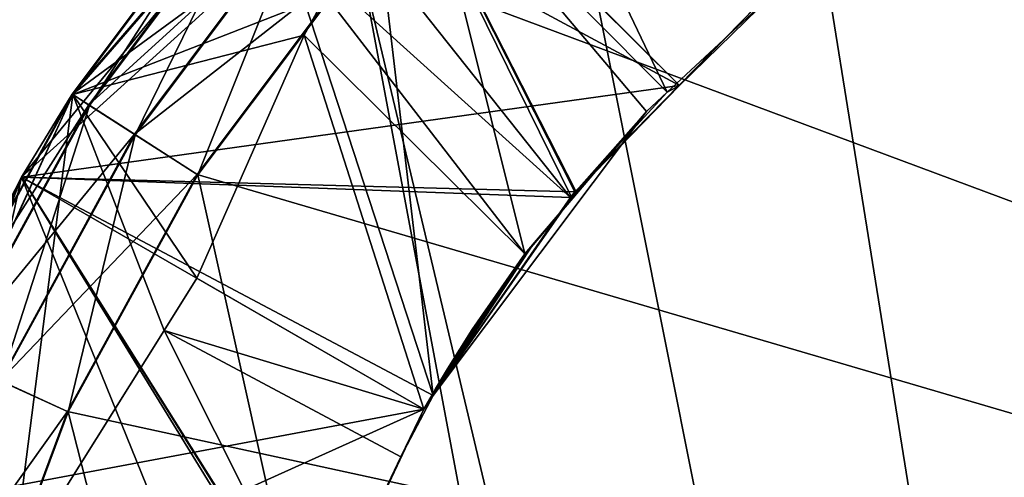
# Model space of a CAD drawing. Extents: x -30 to 30, y -30 to 30.
# Drawn here: x -4.8 to -2.1, y 19.4 to 20.7 of the extents above; entities that cross this region are included whole.
import ezdxf

# ---------------------------------------------------------------- set-up
doc = ezdxf.new("R2010")
doc.units = 0
doc.header["$MEASUREMENT"] = 0
doc.layers.add('L1', color=7, linetype='Continuous')
doc.layers.add('L2', color=7, linetype='Continuous')

msp = doc.modelspace()

# ---------------------------------------------------------------- linework, layer by layer
at = {"layer": 'L1', "color": 7}
for points in [[(5.1, 17.5, 34.995), (-1.436836, 22.39341, 34.995), (-2.118617, 22.13912, 34.995)], [(-2.118617, 22.13912, 34.995), (-2.757268, 21.79039, 34.995), (5.1, 17.5, 34.995)], [(-2.756129, 21.78862, 10), (-2.117741, 22.13721, 10), (0, 4.6, 10)], [(5.1, 17.5, 34.995), (-2.757268, 21.79039, 34.995), (-3.33979, 21.35432, 34.995)], [(0, 4.6, 10), (-3.33841, 21.35273, 10), (-2.756129, 21.78862, 10)], [(-4.626894, 20.47352, 34.335), (-4.156623, 21.10173, 34.595), (-3.601734, 21.65662, 34.335)], [(-3.601734, 21.65662, 34.335), (-4.055843, 20.8919, 34.335), (-4.626894, 20.47352, 34.335)], [(-4.15503, 21.10035, 10.4), (-4.625122, 20.47238, 10.66), (-3.600354, 21.65503, 10.4)], [(-3.600354, 21.65503, 10.4), (-4.625122, 20.47238, 10.66), (-3.600354, 21.65503, 10.66)], [(-4.625122, 20.47238, 10.66), (-3.944056, 20.73971, 10.66), (-3.600354, 21.65503, 10.66)], [(-3.681278, 21.13907, 10.66), (-3.025574, 20.47904, 11.64744), (-3.484134, 21.43868, 10.66)], [(-3.484134, 21.43868, 10.66), (-3.025574, 20.47904, 11.64744), (-2.708687, 20.77429, 11.74678)], [(-4.76314, 20.25, 31.835), (-3.273714, 20.21022, 32.90961), (-3.854631, 21.35913, 31.5736)], [(-3.655341, 19.66148, 30.575), (-4.76314, 20.25, 31.835), (-3.854631, 21.35913, 31.5736)], [(-4.76314, 20.25, 25.785), (-3.273714, 20.21022, 26.85961), (-3.854631, 21.35913, 25.5236)], [(-3.655341, 19.66148, 24.525), (-4.76314, 20.25, 25.785), (-3.854631, 21.35913, 25.5236)], [(-4.76314, 20.25, 28.285), (-3.854631, 21.35913, 28.5464), (-2.992474, 20.49717, 27.29972)], [(-3.655265, 19.66142, 29.54502), (-3.854631, 21.35913, 28.5464), (-4.76314, 20.25, 28.285)], [(-4.76314, 20.25, 13.685), (-3.273714, 20.21022, 14.75961), (-3.854631, 21.35913, 13.4236)], [(-3.655341, 19.66148, 12.425), (-4.76314, 20.25, 13.685), (-3.854631, 21.35913, 13.4236)], [(-4.76314, 20.25, 16.185), (-3.854631, 21.35913, 16.4464), (-2.992474, 20.49717, 15.19972)], [(-3.655265, 19.66142, 17.44502), (-3.854631, 21.35913, 16.4464), (-4.76314, 20.25, 16.185)], [(-4.76314, 20.25, 22.235), (-3.854631, 21.35913, 22.4964), (-2.992474, 20.49717, 21.24972)], [(-3.655265, 19.66142, 23.49502), (-3.854631, 21.35913, 22.4964), (-4.76314, 20.25, 22.235)], [(-4.76314, 20.25, 19.735), (-3.273714, 20.21022, 20.80961), (-3.854631, 21.35913, 19.4736)], [(-3.655341, 19.66148, 18.475), (-4.76314, 20.25, 19.735), (-3.854631, 21.35913, 19.4736)], [(-3.854631, 21.35913, 31.5736), (-3.273714, 20.21022, 32.90961), (-2.992967, 20.49761, 32.82025)], [(-3.854631, 21.35913, 31.5736), (-2.992967, 20.49761, 32.82025), (-2.786063, 20.70942, 32.75439)], [(-3.655341, 19.66148, 30.575), (-3.854631, 21.35913, 31.5736), (-3.283616, 20.19822, 30.42785)], [(-3.283616, 20.19822, 30.42785), (-3.854631, 21.35913, 31.5736), (-2.992568, 20.49725, 30.32639)], [(-3.854631, 21.35913, 31.5736), (-2.786063, 20.70942, 30.25439), (-2.992568, 20.49725, 30.32639)], [(-3.854631, 21.35913, 25.5236), (-3.273714, 20.21022, 26.85961), (-2.992967, 20.49761, 26.77025)], [(-3.854631, 21.35913, 25.5236), (-2.992967, 20.49761, 26.77025), (-2.786063, 20.70942, 26.70439)], [(-3.655341, 19.66148, 24.525), (-3.854631, 21.35913, 25.5236), (-3.283616, 20.19822, 24.37785)], [(-3.283616, 20.19822, 24.37785), (-3.854631, 21.35913, 25.5236), (-2.992568, 20.49725, 24.27639)], [(-3.854631, 21.35913, 25.5236), (-2.786063, 20.70942, 24.20439), (-2.992568, 20.49725, 24.27639)], [(-3.854631, 21.35913, 28.5464), (-2.786063, 20.70942, 27.36561), (-2.992474, 20.49717, 27.29972)], [(-3.271654, 20.21271, 29.69663), (-2.993057, 20.49768, 29.79358), (-3.854631, 21.35913, 28.5464)], [(-3.854631, 21.35913, 28.5464), (-2.993057, 20.49768, 29.79358), (-2.786063, 20.70942, 29.86561)], [(-3.271654, 20.21271, 29.69663), (-3.854631, 21.35913, 28.5464), (-3.655265, 19.66142, 29.54502)], [(-3.854631, 21.35913, 13.4236), (-3.273714, 20.21022, 14.75961), (-2.992967, 20.49761, 14.67025)], [(-3.854631, 21.35913, 13.4236), (-2.992967, 20.49761, 14.67025), (-2.786063, 20.70942, 14.60439)], [(-3.655341, 19.66148, 12.425), (-3.854631, 21.35913, 13.4236), (-3.283616, 20.19822, 12.27785)], [(-3.283616, 20.19822, 12.27785), (-3.854631, 21.35913, 13.4236), (-2.992568, 20.49725, 12.17639)], [(-3.854631, 21.35913, 13.4236), (-2.786063, 20.70942, 12.10439), (-2.992568, 20.49725, 12.17639)], [(-3.854631, 21.35913, 16.4464), (-2.786063, 20.70942, 15.26561), (-2.992474, 20.49717, 15.19972)], [(-3.271654, 20.21271, 17.59663), (-2.993057, 20.49768, 17.69358), (-3.854631, 21.35913, 16.4464)], [(-3.854631, 21.35913, 16.4464), (-2.993057, 20.49768, 17.69358), (-2.786063, 20.70942, 17.76561)], [(-3.271654, 20.21271, 17.59663), (-3.854631, 21.35913, 16.4464), (-3.655265, 19.66142, 17.44502)], [(-3.854631, 21.35913, 22.4964), (-2.786063, 20.70942, 21.31561), (-2.992474, 20.49717, 21.24972)], [(-3.271654, 20.21271, 23.64663), (-2.993057, 20.49768, 23.74358), (-3.854631, 21.35913, 22.4964)], [(-3.854631, 21.35913, 22.4964), (-2.993057, 20.49768, 23.74358), (-2.786063, 20.70942, 23.81561)], [(-3.271654, 20.21271, 23.64663), (-3.854631, 21.35913, 22.4964), (-3.655265, 19.66142, 23.49502)], [(-3.854631, 21.35913, 19.4736), (-3.273714, 20.21022, 20.80961), (-2.992967, 20.49761, 20.72025)], [(-3.854631, 21.35913, 19.4736), (-2.992967, 20.49761, 20.72025), (-2.786063, 20.70942, 20.65439)], [(-3.655341, 19.66148, 18.475), (-3.854631, 21.35913, 19.4736), (-3.283616, 20.19822, 18.32785)], [(-3.283616, 20.19822, 18.32785), (-3.854631, 21.35913, 19.4736), (-2.992568, 20.49725, 18.22639)], [(-3.854631, 21.35913, 19.4736), (-2.786063, 20.70942, 18.15439), (-2.992568, 20.49725, 18.22639)], [(5.1, 17.5, 34.995), (-3.33979, 21.35432, 34.995), (-3.854323, 20.83979, 34.995)], [(0, 4.6, 10), (-3.85273, 20.83841, 10), (-3.33841, 21.35273, 10)], [(-2.992474, 20.49717, 33.34972), (-3.92196, 20.99848, 34.335), (-3.669331, 21.17072, 34.335)], [(-3.669331, 21.17072, 34.335), (-2.786063, 20.70942, 33.41561), (-2.992474, 20.49717, 33.34972)], [(-3.944056, 20.73971, 10.66), (-3.408093, 20.04303, 11.50762), (-3.681278, 21.13907, 10.66)], [(-3.408093, 20.04303, 11.50762), (-3.081425, 20.427, 11.62993), (-3.681278, 21.13907, 10.66)], [(-3.681278, 21.13907, 10.66), (-3.081425, 20.427, 11.62993), (-3.025574, 20.47904, 11.64744)], [(-4.626894, 20.47352, 34.335), (-4.626894, 20.47352, 34.595), (-4.156623, 21.10173, 34.595)], [(-4.116122, 21.06664, 34.795), (-4.156623, 21.10173, 34.595), (-4.626894, 20.47352, 34.595)], [(-4.15503, 21.10035, 10.4), (-4.625122, 20.47238, 10.4), (-4.625122, 20.47238, 10.66)], [(-4.580039, 20.44341, 10.2), (-4.625122, 20.47238, 10.4), (-4.15503, 21.10035, 10.4)], [(-4.580039, 20.44341, 10.2), (-4.15503, 21.10035, 10.4), (-4.11453, 21.06526, 10.2)], [(-4.116122, 21.06664, 34.795), (-4.626894, 20.47352, 34.595), (-4.581812, 20.44455, 34.795)], [(-4.005473, 20.97076, 34.94141), (-4.116122, 21.06664, 34.795), (-4.581812, 20.44455, 34.795)], [(-4.456871, 20.36426, 10.05359), (-4.580039, 20.44341, 10.2), (-4.11453, 21.06526, 10.2)], [(-4.456871, 20.36426, 10.05359), (-4.11453, 21.06526, 10.2), (-4.00388, 20.96938, 10.05359)], [(-3.28574, 20.19563, 33.25612), (-4.055843, 20.8919, 34.335), (-3.92196, 20.99848, 34.335)], [(-3.28574, 20.19563, 33.25612), (-3.92196, 20.99848, 34.335), (-2.992474, 20.49717, 33.34972)], [(-4.005473, 20.97076, 34.94141), (-4.581812, 20.44455, 34.795), (-4.458643, 20.3654, 34.94141)], [(-3.854323, 20.83979, 34.995), (-4.005473, 20.97076, 34.94141), (-4.458643, 20.3654, 34.94141)], [(-4.28862, 20.25613, 10), (-4.456871, 20.36426, 10.05359), (-4.00388, 20.96938, 10.05359)], [(-4.28862, 20.25613, 10), (-4.00388, 20.96938, 10.05359), (-3.85273, 20.83841, 10)], [(-3.655354, 19.66149, 33.09594), (-4.76314, 20.25, 34.335), (-4.055843, 20.8919, 34.335)], [(-4.626894, 20.47352, 34.335), (-4.055843, 20.8919, 34.335), (-4.76314, 20.25, 34.335)], [(-3.655354, 19.66149, 33.09594), (-4.055843, 20.8919, 34.335), (-3.28574, 20.19563, 33.25612)], [(-3.854323, 20.83979, 34.995), (-4.458643, 20.3654, 34.94141), (-4.290393, 20.25727, 34.995)], [(-3.854323, 20.83979, 34.995), (-4.290393, 20.25727, 34.995), (5.1, 17.5, 34.995)], [(-0.798782, 4.530116, 10), (-4.28862, 20.25613, 10), (-3.85273, 20.83841, 10)], [(-0.798782, 4.530116, 10), (-3.85273, 20.83841, 10), (0, 4.6, 10)], [(-3.025574, 20.47904, 11.64744), (-2.992568, 20.49725, 12.17639), (-2.708687, 20.77429, 11.74678)], [(-2.708687, 20.77429, 11.74678), (-2.992568, 20.49725, 12.17639), (-2.786063, 20.70942, 12.10439)], [(-4.625122, 20.47238, 10.66), (-4.002414, 20.63225, 10.66), (-3.944056, 20.73971, 10.66)], [(-4.002414, 20.63225, 10.66), (-3.408093, 20.04303, 11.50762), (-3.944056, 20.73971, 10.66)], [(-2.786063, 20.70942, 20.65439), (-3.28574, 20.19563, 21.15612), (-2.992474, 20.49717, 21.24972)], [(-2.786063, 20.70942, 20.65439), (-2.992967, 20.49761, 20.72025), (-3.28574, 20.19563, 21.15612)], [(-2.786063, 20.70942, 26.70439), (-3.28574, 20.19563, 27.20612), (-2.992474, 20.49717, 27.29972)], [(-2.786063, 20.70942, 26.70439), (-2.992967, 20.49761, 26.77025), (-3.28574, 20.19563, 27.20612)], [(-2.992568, 20.49725, 24.27639), (-2.786063, 20.70942, 23.81561), (-2.993057, 20.49768, 23.74358)], [(-2.992568, 20.49725, 30.32639), (-2.786063, 20.70942, 29.86561), (-2.993057, 20.49768, 29.79358)], [(-2.992568, 20.49725, 18.22639), (-2.786063, 20.70942, 17.76561), (-2.993057, 20.49768, 17.69358)], [(-2.992474, 20.49717, 15.19972), (-2.786063, 20.70942, 14.60439), (-2.992967, 20.49761, 14.67025)], [(-2.992967, 20.49761, 32.82025), (-2.992474, 20.49717, 33.34972), (-2.786063, 20.70942, 32.75439)], [(-2.786063, 20.70942, 24.20439), (-2.786063, 20.70942, 23.81561), (-2.992568, 20.49725, 24.27639)], [(-2.786063, 20.70942, 30.25439), (-2.786063, 20.70942, 29.86561), (-2.992568, 20.49725, 30.32639)], [(-2.786063, 20.70942, 18.15439), (-2.786063, 20.70942, 17.76561), (-2.992568, 20.49725, 18.22639)], [(-2.786063, 20.70942, 15.26561), (-2.786063, 20.70942, 14.60439), (-2.992474, 20.49717, 15.19972)], [(-2.992474, 20.49717, 27.29972), (-2.786063, 20.70942, 27.36561), (-2.786063, 20.70942, 26.70439)], [(-2.992474, 20.49717, 33.34972), (-2.786063, 20.70942, 33.41561), (-2.786063, 20.70942, 32.75439)], [(-2.992474, 20.49717, 21.24972), (-2.786063, 20.70942, 21.31561), (-2.786063, 20.70942, 20.65439)], [(-4.291068, 19.97745, 10.66), (-4.002414, 20.63225, 10.66), (-4.625122, 20.47238, 10.66)], [(-4.291068, 19.97745, 10.66), (-3.680608, 19.625, 11.385), (-4.002414, 20.63225, 10.66)], [(-4.002414, 20.63225, 10.66), (-3.680608, 19.625, 11.385), (-3.408093, 20.04303, 11.50762)], [(-2.992474, 20.49717, 27.29972), (-3.28574, 20.19563, 27.20612), (-4.76314, 20.25, 28.285)], [(-2.992474, 20.49717, 15.19972), (-3.28574, 20.19563, 15.10612), (-4.76314, 20.25, 16.185)], [(-2.992474, 20.49717, 21.24972), (-3.28574, 20.19563, 21.15612), (-4.76314, 20.25, 22.235)], [(-2.992474, 20.49717, 15.19972), (-2.992967, 20.49761, 14.67025), (-3.28574, 20.19563, 15.10612)], [(-3.28574, 20.19563, 15.10612), (-2.992967, 20.49761, 14.67025), (-3.273714, 20.21022, 14.75961)], [(-3.28574, 20.19563, 21.15612), (-2.992967, 20.49761, 20.72025), (-3.273714, 20.21022, 20.80961)], [(-3.28574, 20.19563, 27.20612), (-2.992967, 20.49761, 26.77025), (-3.273714, 20.21022, 26.85961)], [(-3.273714, 20.21022, 32.90961), (-3.28574, 20.19563, 33.25612), (-2.992967, 20.49761, 32.82025)], [(-2.992967, 20.49761, 32.82025), (-3.28574, 20.19563, 33.25612), (-2.992474, 20.49717, 33.34972)], [(-2.992568, 20.49725, 24.27639), (-2.993057, 20.49768, 23.74358), (-3.283616, 20.19822, 24.37785)], [(-3.283616, 20.19822, 24.37785), (-2.993057, 20.49768, 23.74358), (-3.271654, 20.21271, 23.64663)], [(-2.992568, 20.49725, 30.32639), (-2.993057, 20.49768, 29.79358), (-3.283616, 20.19822, 30.42785)], [(-3.283616, 20.19822, 30.42785), (-2.993057, 20.49768, 29.79358), (-3.271654, 20.21271, 29.69663)], [(-2.992568, 20.49725, 18.22639), (-2.993057, 20.49768, 17.69358), (-3.283616, 20.19822, 18.32785)], [(-3.283616, 20.19822, 18.32785), (-2.993057, 20.49768, 17.69358), (-3.271654, 20.21271, 17.59663)], [(-3.025574, 20.47904, 11.64744), (-3.283616, 20.19822, 12.27785), (-2.992568, 20.49725, 12.17639)], [(-4.625122, 20.47238, 10.66), (-4.625122, 20.47238, 10.4), (-5.275189, 19.04893, 10.66)], [(-4.625122, 20.47238, 10.4), (-5.001059, 19.78391, 10.4), (-5.275189, 19.04893, 10.66)], [(-5.275189, 19.04893, 10.66), (-4.789646, 19.18064, 10.66), (-4.625122, 20.47238, 10.66)], [(-4.76314, 20.25, 34.335), (-5.002976, 19.78478, 34.595), (-4.626894, 20.47352, 34.335)], [(-4.626894, 20.47352, 34.335), (-5.002976, 19.78478, 34.595), (-4.626894, 20.47352, 34.595)], [(-4.581812, 20.44455, 34.795), (-4.626894, 20.47352, 34.595), (-5.002976, 19.78478, 34.595)], [(-4.952312, 19.76164, 10.2), (-5.001059, 19.78391, 10.4), (-4.625122, 20.47238, 10.4)], [(-4.952312, 19.76164, 10.2), (-4.625122, 20.47238, 10.4), (-4.580039, 20.44341, 10.2)], [(-4.625122, 20.47238, 10.66), (-4.789646, 19.18064, 10.66), (-4.379199, 19.8366, 10.66)], [(-4.625122, 20.47238, 10.66), (-4.379199, 19.8366, 10.66), (-4.291068, 19.97745, 10.66)], [(-3.081425, 20.427, 11.62993), (-3.283616, 20.19822, 12.27785), (-3.025574, 20.47904, 11.64744)], [(-4.581812, 20.44455, 34.795), (-5.002976, 19.78478, 34.595), (-4.954229, 19.76252, 34.795)], [(-4.458643, 20.3654, 34.94141), (-4.581812, 20.44455, 34.795), (-4.954229, 19.76252, 34.795)], [(-4.819133, 19.70082, 10.05359), (-4.952312, 19.76164, 10.2), (-4.580039, 20.44341, 10.2)], [(-4.819133, 19.70082, 10.05359), (-4.580039, 20.44341, 10.2), (-4.456871, 20.36426, 10.05359)], [(-3.081425, 20.427, 10.66), (-3.391348, 20.06149, 10.66), (-3.655341, 19.66148, 12.425)], [(-3.081425, 20.427, 10.66), (-3.655341, 19.66148, 12.425), (-3.081425, 20.427, 11.62993)], [(-3.081425, 20.427, 11.62993), (-3.655341, 19.66148, 12.425), (-3.283616, 20.19822, 12.27785)], [(-3.408093, 20.04303, 11.50762), (-3.408026, 20.04298, 10.66), (-3.081425, 20.427, 11.62993)], [(-3.081425, 20.427, 11.62993), (-3.408026, 20.04298, 10.66), (-3.406559, 20.04508, 10.66)], [(-3.081425, 20.427, 11.62993), (-3.406559, 20.04508, 10.66), (-3.081425, 20.427, 10.66)], [(-3.081425, 20.427, 10.66), (-3.406559, 20.04508, 10.66), (-3.391348, 20.06149, 10.66)], [(-4.458643, 20.3654, 34.94141), (-4.954229, 19.76252, 34.795), (-4.82105, 19.7017, 34.94141)], [(-4.290393, 20.25727, 34.995), (-4.458643, 20.3654, 34.94141), (-4.82105, 19.7017, 34.94141)], [(-4.637206, 19.61774, 10), (-4.819133, 19.70082, 10.05359), (-4.456871, 20.36426, 10.05359)], [(-4.637206, 19.61774, 10), (-4.456871, 20.36426, 10.05359), (-4.28862, 20.25613, 10)], [(-5.277211, 19.04953, 34.335), (-5.277211, 19.04953, 34.595), (-4.76314, 20.25, 34.335)], [(-4.76314, 20.25, 34.335), (-5.277211, 19.04953, 34.595), (-5.002976, 19.78478, 34.595)], [(-5.277211, 19.04953, 34.335), (-4.76314, 20.25, 34.335), (-4.953802, 19.38618, 34.335)], [(-5.269418, 18.90864, 31.5736), (-4.091868, 18.59297, 32.82028), (-4.76314, 20.25, 31.835)], [(-4.76314, 20.25, 31.835), (-3.680608, 19.625, 30.585), (-5.269418, 18.90864, 31.5736)], [(-5.269418, 18.90864, 25.5236), (-4.091868, 18.59297, 26.77028), (-4.76314, 20.25, 25.785)], [(-4.76314, 20.25, 25.785), (-3.680608, 19.625, 24.535), (-5.269418, 18.90864, 25.5236)], [(-3.978531, 18.99459, 29.69215), (-4.76314, 20.25, 28.285), (-5.269418, 18.90864, 28.5464)], [(-3.983977, 18.98001, 27.21039), (-5.269418, 18.90864, 28.5464), (-4.76314, 20.25, 28.285)], [(-5.269418, 18.90864, 13.4236), (-4.091868, 18.59297, 14.67028), (-4.76314, 20.25, 13.685)], [(-4.76314, 20.25, 13.685), (-3.680608, 19.625, 12.435), (-5.269418, 18.90864, 13.4236)], [(-3.978531, 18.99459, 17.59215), (-4.76314, 20.25, 16.185), (-5.269418, 18.90864, 16.4464)], [(-3.983977, 18.98001, 15.11039), (-5.269418, 18.90864, 16.4464), (-4.76314, 20.25, 16.185)], [(-3.978531, 18.99459, 23.64215), (-4.76314, 20.25, 22.235), (-5.269418, 18.90864, 22.4964)], [(-3.983977, 18.98001, 21.16039), (-5.269418, 18.90864, 22.4964), (-4.76314, 20.25, 22.235)], [(-5.269418, 18.90864, 19.4736), (-4.091868, 18.59297, 20.72028), (-4.76314, 20.25, 19.735)], [(-4.76314, 20.25, 19.735), (-3.680608, 19.625, 18.485), (-5.269418, 18.90864, 19.4736)], [(-4.76314, 20.25, 34.335), (-3.680608, 19.625, 33.085), (-4.953802, 19.38618, 34.335)], [(-4.290393, 20.25727, 34.995), (-4.82105, 19.7017, 34.94141), (-4.639123, 19.61862, 34.995)], [(-3.680608, 19.625, 33.085), (-4.76314, 20.25, 34.335), (-3.655354, 19.66149, 33.09594)], [(-4.76314, 20.25, 31.835), (-4.091868, 18.59297, 32.82028), (-3.977352, 18.99772, 32.91388)], [(-4.76314, 20.25, 31.835), (-3.977352, 18.99772, 32.91388), (-3.680608, 19.625, 33.085)], [(-3.680608, 19.625, 33.085), (-3.655277, 19.66143, 33.07408), (-4.76314, 20.25, 31.835)], [(-4.76314, 20.25, 31.835), (-3.655277, 19.66143, 33.07408), (-3.273714, 20.21022, 32.90961)], [(-3.680608, 19.625, 30.585), (-4.76314, 20.25, 31.835), (-3.655341, 19.66148, 30.575)], [(-4.76314, 20.25, 25.785), (-4.091868, 18.59297, 26.77028), (-3.977352, 18.99772, 26.86388)], [(-4.76314, 20.25, 25.785), (-3.977352, 18.99772, 26.86388), (-3.680608, 19.625, 27.035)], [(-3.680608, 19.625, 27.035), (-3.655277, 19.66143, 27.02408), (-4.76314, 20.25, 25.785)], [(-4.76314, 20.25, 25.785), (-3.655277, 19.66143, 27.02408), (-3.273714, 20.21022, 26.85961)], [(-3.680608, 19.625, 24.535), (-4.76314, 20.25, 25.785), (-3.655341, 19.66148, 24.525)], [(-3.680608, 19.625, 29.535), (-4.76314, 20.25, 28.285), (-3.978531, 18.99459, 29.69215)], [(-3.983977, 18.98001, 27.21039), (-4.76314, 20.25, 28.285), (-3.680608, 19.625, 27.035)], [(-4.76314, 20.25, 28.285), (-3.28574, 20.19563, 27.20612), (-3.655354, 19.66149, 27.04594)], [(-4.76314, 20.25, 28.285), (-3.655354, 19.66149, 27.04594), (-3.680608, 19.625, 27.035)], [(-3.655265, 19.66142, 29.54502), (-4.76314, 20.25, 28.285), (-3.680608, 19.625, 29.535)], [(-4.76314, 20.25, 13.685), (-4.091868, 18.59297, 14.67028), (-3.977352, 18.99772, 14.76388)], [(-4.76314, 20.25, 13.685), (-3.977352, 18.99772, 14.76388), (-3.680608, 19.625, 14.935)], [(-3.680608, 19.625, 14.935), (-3.655277, 19.66143, 14.92408), (-4.76314, 20.25, 13.685)], [(-4.76314, 20.25, 13.685), (-3.655277, 19.66143, 14.92408), (-3.273714, 20.21022, 14.75961)], [(-3.680608, 19.625, 12.435), (-4.76314, 20.25, 13.685), (-3.655341, 19.66148, 12.425)], [(-3.680608, 19.625, 17.435), (-4.76314, 20.25, 16.185), (-3.978531, 18.99459, 17.59215)], [(-3.983977, 18.98001, 15.11039), (-4.76314, 20.25, 16.185), (-3.680608, 19.625, 14.935)], [(-4.76314, 20.25, 16.185), (-3.28574, 20.19563, 15.10612), (-3.655354, 19.66149, 14.94594)], [(-4.76314, 20.25, 16.185), (-3.655354, 19.66149, 14.94594), (-3.680608, 19.625, 14.935)], [(-3.655265, 19.66142, 17.44502), (-4.76314, 20.25, 16.185), (-3.680608, 19.625, 17.435)], [(-3.680608, 19.625, 23.485), (-4.76314, 20.25, 22.235), (-3.978531, 18.99459, 23.64215)], [(-3.983977, 18.98001, 21.16039), (-4.76314, 20.25, 22.235), (-3.680608, 19.625, 20.985)], [(-4.76314, 20.25, 22.235), (-3.28574, 20.19563, 21.15612), (-3.655354, 19.66149, 20.99594)], [(-4.76314, 20.25, 22.235), (-3.655354, 19.66149, 20.99594), (-3.680608, 19.625, 20.985)], [(-3.655265, 19.66142, 23.49502), (-4.76314, 20.25, 22.235), (-3.680608, 19.625, 23.485)], [(-4.76314, 20.25, 19.735), (-4.091868, 18.59297, 20.72028), (-3.977352, 18.99772, 20.81388)], [(-4.76314, 20.25, 19.735), (-3.977352, 18.99772, 20.81388), (-3.680608, 19.625, 20.985)], [(-3.680608, 19.625, 20.985), (-3.655277, 19.66143, 20.97408), (-4.76314, 20.25, 19.735)], [(-4.76314, 20.25, 19.735), (-3.655277, 19.66143, 20.97408), (-3.273714, 20.21022, 20.80961)], [(-3.680608, 19.625, 18.485), (-4.76314, 20.25, 19.735), (-3.655341, 19.66148, 18.475)], [(5.1, 17.5, 34.995), (-4.290393, 20.25727, 34.995), (-4.639123, 19.61862, 34.995)], [(-4.637206, 19.61774, 10), (-4.28862, 20.25613, 10), (-0.798782, 4.530116, 10)], [(-3.28574, 20.19563, 15.10612), (-3.273714, 20.21022, 14.75961), (-3.655354, 19.66149, 14.94594)], [(-3.655354, 19.66149, 14.94594), (-3.273714, 20.21022, 14.75961), (-3.655277, 19.66143, 14.92408)], [(-3.28574, 20.19563, 21.15612), (-3.273714, 20.21022, 20.80961), (-3.655354, 19.66149, 20.99594)], [(-3.655354, 19.66149, 20.99594), (-3.273714, 20.21022, 20.80961), (-3.655277, 19.66143, 20.97408)], [(-3.28574, 20.19563, 27.20612), (-3.273714, 20.21022, 26.85961), (-3.655354, 19.66149, 27.04594)], [(-3.655354, 19.66149, 27.04594), (-3.273714, 20.21022, 26.85961), (-3.655277, 19.66143, 27.02408)], [(-3.655277, 19.66143, 33.07408), (-3.655354, 19.66149, 33.09594), (-3.273714, 20.21022, 32.90961)], [(-3.273714, 20.21022, 32.90961), (-3.655354, 19.66149, 33.09594), (-3.28574, 20.19563, 33.25612)], [(-3.283616, 20.19822, 24.37785), (-3.271654, 20.21271, 23.64663), (-3.655341, 19.66148, 24.525)], [(-3.655341, 19.66148, 24.525), (-3.271654, 20.21271, 23.64663), (-3.655265, 19.66142, 23.49502)], [(-3.283616, 20.19822, 30.42785), (-3.271654, 20.21271, 29.69663), (-3.655341, 19.66148, 30.575)], [(-3.655341, 19.66148, 30.575), (-3.271654, 20.21271, 29.69663), (-3.655265, 19.66142, 29.54502)], [(-3.283616, 20.19822, 18.32785), (-3.271654, 20.21271, 17.59663), (-3.655341, 19.66148, 18.475)], [(-3.655341, 19.66148, 18.475), (-3.271654, 20.21271, 17.59663), (-3.655265, 19.66142, 17.44502)], [(-3.391348, 20.06149, 10.66), (-3.530366, 19.86622, 10.66), (-3.655341, 19.66148, 12.425)], [(-3.391348, 20.06149, 10.66), (-3.408026, 20.04298, 10.66), (-3.530366, 19.86622, 10.66)], [(-3.391348, 20.06149, 10.66), (-3.406559, 20.04508, 10.66), (-3.408026, 20.04298, 10.66)], [(-3.680608, 19.625, 11.385), (-3.616971, 19.73366, 10.66), (-3.408093, 20.04303, 11.50762)], [(-3.408093, 20.04303, 11.50762), (-3.616971, 19.73366, 10.66), (-3.550068, 19.83988, 10.66)], [(-3.408093, 20.04303, 11.50762), (-3.550068, 19.83988, 10.66), (-3.408026, 20.04298, 10.66)], [(-3.530366, 19.86622, 10.66), (-3.408026, 20.04298, 10.66), (-3.550068, 19.83988, 10.66)], [(-3.680608, 19.625, 11.385), (-4.291068, 19.97745, 10.66), (-4.379199, 19.8366, 10.66)], [(-3.655341, 19.66148, 12.425), (-3.530366, 19.86622, 10.66), (-3.59569, 19.76573, 10.66)], [(-3.530366, 19.86622, 10.66), (-3.550068, 19.83988, 10.66), (-3.59569, 19.76573, 10.66)], [(-4.789646, 19.18064, 10.66), (-3.969541, 19.0183, 11.50292), (-4.379199, 19.8366, 10.66)], [(-4.379199, 19.8366, 10.66), (-3.969541, 19.0183, 11.50292), (-3.741859, 19.49639, 11.41)], [(-4.379199, 19.8366, 10.66), (-3.741859, 19.49639, 11.41), (-3.680608, 19.625, 11.385)], [(-3.59569, 19.76573, 10.66), (-3.550068, 19.83988, 10.66), (-3.616971, 19.73366, 10.66)], [(-3.655341, 19.66148, 12.425), (-3.59569, 19.76573, 10.66), (-3.658154, 19.66343, 10.66)], [(-3.59569, 19.76573, 10.66), (-3.6492, 19.67964, 10.66), (-3.658154, 19.66343, 10.66)], [(-3.59569, 19.76573, 10.66), (-3.616971, 19.73366, 10.66), (-3.6492, 19.67964, 10.66)], [(-3.680608, 19.625, 11.385), (-3.6492, 19.67964, 10.66), (-3.616971, 19.73366, 10.66)], [(-4.639123, 19.61862, 34.995), (-4.82105, 19.7017, 34.94141), (-5.085313, 18.99318, 34.94141)], [(-4.891392, 18.93624, 10), (-4.819133, 19.70082, 10.05359), (-4.637206, 19.61774, 10)], [(-3.741859, 19.49639, 11.41), (-3.680608, 19.625, 12.435), (-3.655341, 19.66148, 12.425)], [(-3.741859, 19.49639, 11.41), (-3.655341, 19.66148, 12.425), (-3.680608, 19.625, 11.385)], [(-3.680608, 19.625, 10.66), (-3.6492, 19.67964, 10.66), (-3.680608, 19.625, 11.385)], [(-3.658154, 19.66343, 10.66), (-3.6492, 19.67964, 10.66), (-3.680608, 19.625, 10.66)], [(-3.680608, 19.625, 11.385), (-3.655341, 19.66148, 12.425), (-3.658154, 19.66343, 10.66)], [(-3.680608, 19.625, 11.385), (-3.658154, 19.66343, 10.66), (-3.680608, 19.625, 10.66)], [(-3.655354, 19.66149, 33.09594), (-3.655277, 19.66143, 33.07408), (-3.680608, 19.625, 33.085)], [(-3.655354, 19.66149, 14.94594), (-3.655277, 19.66143, 14.92408), (-3.680608, 19.625, 14.935)], [(-3.655354, 19.66149, 20.99594), (-3.655277, 19.66143, 20.97408), (-3.680608, 19.625, 20.985)], [(-3.655354, 19.66149, 27.04594), (-3.655277, 19.66143, 27.02408), (-3.680608, 19.625, 27.035)], [(-3.655341, 19.66148, 24.525), (-3.655265, 19.66142, 23.49502), (-3.680608, 19.625, 24.535)], [(-3.655341, 19.66148, 30.575), (-3.655265, 19.66142, 29.54502), (-3.680608, 19.625, 30.585)], [(-3.655341, 19.66148, 18.475), (-3.655265, 19.66142, 17.44502), (-3.680608, 19.625, 18.485)], [(-3.680608, 19.625, 24.535), (-3.655265, 19.66142, 23.49502), (-3.680608, 19.625, 23.485)], [(-3.680608, 19.625, 30.585), (-3.655265, 19.66142, 29.54502), (-3.680608, 19.625, 29.535)], [(-3.680608, 19.625, 18.485), (-3.655265, 19.66142, 17.44502), (-3.680608, 19.625, 17.435)], [(-5.269418, 18.90864, 31.5736), (-3.680608, 19.625, 30.585), (-3.9851, 18.97698, 30.42337)], [(-5.269418, 18.90864, 25.5236), (-3.680608, 19.625, 24.535), (-3.9851, 18.97698, 24.37337)], [(-5.269418, 18.90864, 13.4236), (-3.680608, 19.625, 12.435), (-3.9851, 18.97698, 12.27337)], [(-5.269418, 18.90864, 19.4736), (-3.680608, 19.625, 18.485), (-3.9851, 18.97698, 18.32337)], [(-4.639123, 19.61862, 34.995), (-5.085313, 18.99318, 34.94141), (-4.893414, 18.93684, 34.995)], [(-4.953802, 19.38618, 34.335), (-3.680608, 19.625, 33.085), (-3.983977, 18.98001, 33.26039)], [(5.1, 17.5, 34.995), (-4.639123, 19.61862, 34.995), (-4.893414, 18.93684, 34.995)], [(-4.891392, 18.93624, 10), (-4.637206, 19.61774, 10), (-0.798782, 4.530116, 10)], [(-3.680608, 19.625, 24.535), (-3.680608, 19.625, 23.485), (-3.9851, 18.97698, 24.37337)], [(-3.9851, 18.97698, 24.37337), (-3.680608, 19.625, 23.485), (-3.978531, 18.99459, 23.64215)], [(-3.680608, 19.625, 30.585), (-3.680608, 19.625, 29.535), (-3.9851, 18.97698, 30.42337)], [(-3.9851, 18.97698, 30.42337), (-3.680608, 19.625, 29.535), (-3.978531, 18.99459, 29.69215)], [(-3.680608, 19.625, 18.485), (-3.680608, 19.625, 17.435), (-3.9851, 18.97698, 18.32337)], [(-3.9851, 18.97698, 18.32337), (-3.680608, 19.625, 17.435), (-3.978531, 18.99459, 17.59215)], [(-3.969541, 19.0183, 11.50292), (-3.9851, 18.97698, 12.27337), (-3.680608, 19.625, 12.435)], [(-3.680608, 19.625, 27.035), (-3.977352, 18.99772, 26.86388), (-3.983977, 18.98001, 27.21039)], [(-3.680608, 19.625, 20.985), (-3.977352, 18.99772, 20.81388), (-3.983977, 18.98001, 21.16039)], [(-3.680608, 19.625, 33.085), (-3.977352, 18.99772, 32.91388), (-3.983977, 18.98001, 33.26039)], [(-3.977352, 18.99772, 14.76388), (-3.983977, 18.98001, 15.11039), (-3.680608, 19.625, 14.935)], [(-3.969541, 19.0183, 11.50292), (-3.680608, 19.625, 12.435), (-3.741859, 19.49639, 11.41)]]:
    msp.add_3dface(points, dxfattribs=at)
at = {"layer": 'L2', "color": 7}
for points in [[(29.2, 30), (29.2, -30), (-30, 29.2)], [(-30, 29.2), (29.2, -30), (-29.2, -30)], [(29.2, -29.2, 9), (29.2, 29.2, 9), (-29.2, -29.2, 9)], [(-29.2, -29.2, 9), (29.2, 29.2, 9), (-29.2, 29.2, 9)]]:
    msp.add_3dface(points, dxfattribs=at)

doc.saveas('drawing.dxf')
